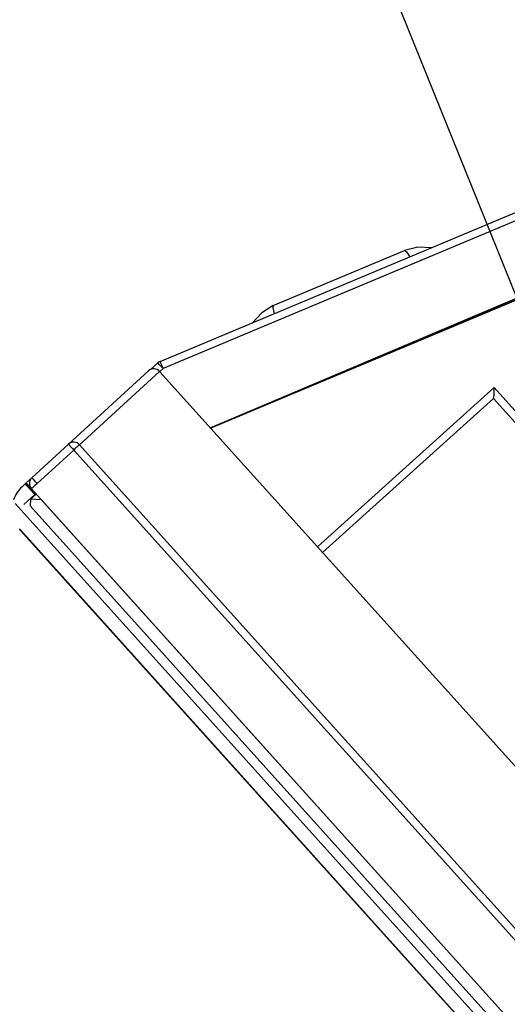
# Model space of a CAD drawing. Extents: x 6 to 566, y 19 to 408.
# Drawn here: x 204 to 210, y 71 to 84 of the extents above; entities that cross this region are included whole.
import ezdxf

# ---------------------------------------------------------------- set-up
doc = ezdxf.new("R2010")
doc.units = 0
doc.layers.add('M0', color=3, linetype='CONTINUOUS')

msp = doc.modelspace()

# ---------------------------------------------------------------- linework, layer by layer
at = {"layer": 'M0'}
for p, q in [((210.557293, 79.022213), (205.738971, 90.953295)), ((205.474944, 79.399656), (218.173795, 84.725265)), ((218.212132, 84.633851), (205.513282, 79.308243)), ((206.122255, 78.546229), (217.590278, 83.396173)), ((217.604063, 83.351766), (206.128578, 78.539208)), ((206.183526, 78.569065), (217.605748, 83.359285)), ((208.797916, 80.873974), (208.628311, 80.830544)), ((208.97284, 80.866595), (208.797916, 80.873974)), ((206.934553, 80.120221), (208.628311, 80.830544)), ((208.628311, 80.830544), (208.653438, 80.813383)), ((208.653438, 80.813383), (208.696183, 80.750571)), ((206.934553, 80.120221), (206.784704, 80.029678)), ((206.934553, 80.120221), (206.929183, 80.09027)), ((206.784704, 80.029678), (206.667372, 79.899733)), ((206.929183, 80.09027), (206.944029, 80.015756)), ((205.352266, 79.296719), (205.446706, 79.381752)), ((205.474944, 79.399656), (205.47568, 79.397904)), ((205.47568, 79.397904), (205.477857, 79.392713)), ((205.477857, 79.392713), (205.481392, 79.384282)), ((205.481392, 79.384282), (205.486153, 79.372931)), ((205.486153, 79.372931), (205.491958, 79.359089)), ((205.491958, 79.359089), (205.498586, 79.343285)), ((205.498586, 79.343285), (205.505785, 79.326119)), ((204.294052, 78.333634), (205.32628, 79.279497)), ((205.467573, 79.273322), (204.435345, 78.327461)), ((205.468154, 79.272683), (218.382951, 64.929347)), ((205.513282, 79.308243), (205.470676, 79.26988)), ((205.505785, 79.326119), (205.513282, 79.308243)), ((207.503889, 77.01177), (209.781901, 79.062902)), ((209.776713, 78.963913), (209.775792, 78.946337)), ((209.777829, 78.98521), (209.776713, 78.963913)), ((209.779098, 79.009426), (209.777829, 78.98521)), ((209.780472, 79.03565), (209.779098, 79.009426)), ((209.781901, 79.062902), (209.780472, 79.03565)), ((209.781901, 79.062902), (215.874057, 72.296877)), ((209.774488, 78.921664), (207.570801, 76.937455)), ((209.774488, 78.921663), (209.7745, 78.921695)), ((209.774488, 78.921664), (212.752119, 75.614669)), ((209.774665, 78.924824), (209.774501, 78.921695)), ((215.799753, 72.229973), (209.774501, 78.921695)), ((209.7751, 78.933142), (209.774665, 78.924824)), ((209.775792, 78.946337), (209.7751, 78.933142)), ((206.18243, 78.571679), (206.183526, 78.569065)), ((206.123992, 78.5443), (206.146267, 78.553518)), ((206.146267, 78.553518), (206.169103, 78.563028)), ((206.169103, 78.563028), (206.183526, 78.569066)), ((203.822194, 77.901256), (204.294052, 78.333634)), ((204.430207, 78.32167), (204.423266, 78.315422)), ((204.434482, 78.325521), (204.430207, 78.32167)), ((204.435926, 78.32682), (204.434482, 78.325521)), ((204.435926, 78.32682), (217.415887, 63.911113)), ((204.360963, 78.259324), (203.889104, 77.826944)), ((204.375553, 78.272461), (204.360963, 78.259324)), ((217.38107, 63.799029), (204.360963, 78.259324)), ((204.3896, 78.285109), (204.375553, 78.272461)), ((204.402561, 78.296778), (204.3896, 78.285109)), ((204.413931, 78.307015), (204.402561, 78.296778)), ((204.423266, 78.315422), (204.413931, 78.307015)), ((203.694617, 77.784476), (203.736369, 77.822735)), ((203.742744, 77.828474), (203.736369, 77.822735)), ((203.743004, 77.828372), (203.742757, 77.828481)), ((203.744286, 77.827294), (203.743004, 77.828372)), ((203.746598, 77.825083), (203.744286, 77.827294)), ((203.749903, 77.821774), (203.746598, 77.825083)), ((203.749107, 77.834284), (203.822194, 77.901256)), ((203.750379, 77.832872), (203.749107, 77.834284)), ((203.754152, 77.81742), (203.749903, 77.821774)), ((203.754145, 77.828689), (203.750379, 77.832872)), ((203.760263, 77.821894), (203.754145, 77.828689)), ((203.759276, 77.812088), (203.754152, 77.81742)), ((203.765197, 77.805861), (203.759276, 77.812088)), ((203.7685, 77.812746), (203.760263, 77.821894)), ((203.778544, 77.801591), (203.7685, 77.812746)), ((203.874699, 77.813974), (203.860865, 77.801518)), ((203.889104, 77.826944), (203.874699, 77.813974)), ((203.715594, 77.554593), (203.861457, 77.683641)), ((203.771822, 77.798836), (203.765197, 77.805861)), ((203.779047, 77.791123), (203.771822, 77.798836)), ((203.790012, 77.788855), (203.778544, 77.801591)), ((203.78676, 77.782843), (203.779047, 77.791123)), ((203.79484, 77.774124), (203.78676, 77.782843)), ((203.802468, 77.775021), (203.790012, 77.788855)), ((203.803162, 77.765103), (203.79484, 77.774124)), ((203.815439, 77.760616), (203.802468, 77.775021)), ((203.802632, 77.747838), (203.861457, 77.683641)), ((203.802883, 77.625086), (203.87721, 77.692011)), ((203.811595, 77.75592), (203.803162, 77.765103)), ((203.811595, 77.755919), (203.873345, 77.68853)), ((203.81685, 77.761887), (203.815439, 77.760616)), ((216.827724, 63.309008), (203.815439, 77.760616)), ((203.821033, 77.765653), (203.81685, 77.761887)), ((203.827828, 77.771771), (203.821033, 77.765653)), ((203.836976, 77.780008), (203.827828, 77.771771)), ((203.848129, 77.79005), (203.836976, 77.780008)), ((203.860865, 77.801518), (203.848129, 77.79005)), ((203.861457, 77.683641), (203.867942, 77.689481)), ((203.867942, 77.689481), (203.870862, 77.686294)), ((216.62228, 63.114512), (203.607224, 77.569197)), ((203.802883, 77.625086), (203.798443, 77.54035)), ((203.944111, 77.617684), (203.802883, 77.625086)), ((203.944124, 77.617696), (203.944111, 77.617684)), ((203.944111, 77.617684), (216.864054, 63.268634)), ((216.746085, 63.160535), (203.798443, 77.54035)), ((203.656455, 77.243171), (203.671527, 77.225452)), ((216.486862, 62.992581), (203.671527, 77.225453)), ((203.674565, 77.228187), (216.4899, 62.995316))]:
    msp.add_line(p, q, dxfattribs=at)
for centre, radius, start, end in [((205.513619, 79.307438), 0.1, 112.752069, 132), ((199.081406, 73.549938), 8.632908, 41.837331, 42.495555), ((205.393839, 79.20577), 0.1, 42.495637, 132.5), ((205.393839, 79.20577), 0.1, 42.000037, 42.495674), ((204.361612, 78.259907), 0.1, 42, 132.5), ((206.458706, 80.21545), 2.868267, 221.001683, 222.99927), ((204.842221, 78.734349), 1.433161, 219.500608, 223.499313), ((203.889753, 77.827528), 0.1, 132.5, 222), ((205.990108, 79.785969), 2.872628, 221.002617, 222.997193), ((203.966912, 77.487067), 0.403232, 132.475873, 161.250767), ((203.552841, 77.360388), 0.179705, 311.334015, 312.637299)]:
    msp.add_arc(centre, radius, start, end, dxfattribs=at)

doc.saveas('drawing.dxf')
